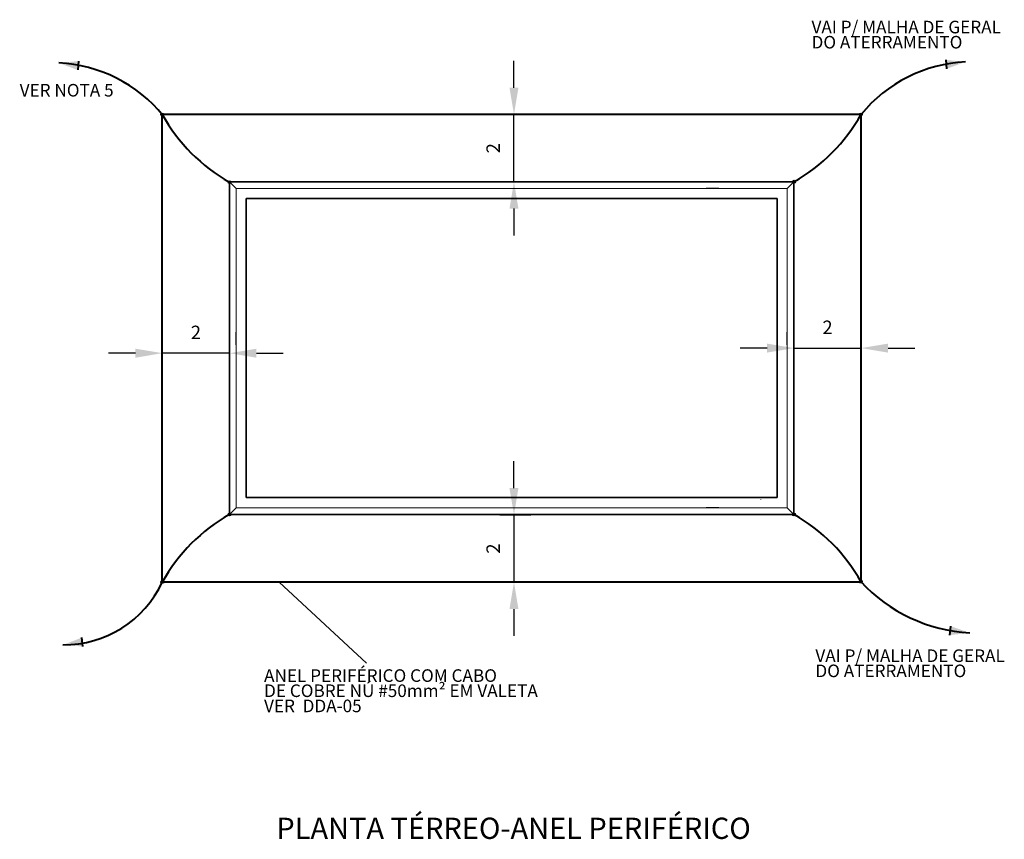
# Model space of a CAD drawing. Units: metres. Extents: x 566627 to 598486, y 9743772 to 9878007.
# Drawn here: x 566664 to 566694, y 9877952 to 9877977 of the extents above; entities that cross this region are included whole.
import ezdxf

# ---------------------------------------------------------------- set-up
doc = ezdxf.new("R2010")
doc.units = ezdxf.units.M
doc.header["$LTSCALE"] = 0.09
doc.header["$MEASUREMENT"] = 0
doc.linetypes.add('JIS_02_1.0', pattern=[2, 1, -1])
doc.linetypes.add('Штриховая', pattern=[564.444447, 282.222223, -282.222223])
doc.layers.get('0').update_dxf_attribs({"lineweight": 0})
doc.layers.get('Defpoints').update_dxf_attribs({"color": 8, "lineweight": 0})
doc.layers.add('0_Ном_пера__96', color=7, linetype='Continuous', lineweight=20, true_color=0x5f5f5f)
doc.layers.add('Lines_Ном_пера__220', color=7, linetype='Continuous', lineweight=35, true_color=0xff3654)
for name, color, linetype, lineweight in [('A-cabo de cobre', 3, 'JIS_02_1.0', 40), ('A-INTERLIGAÇÃO', 3, 'Continuous', 40), ('cotas', 8, 'Continuous', 0), ('Междуэтажные перекрытия_Ном_пера__3', 7, 'Continuous', 35)]:
    doc.layers.add(name, color=color, linetype=linetype, lineweight=lineweight)
for name, color, linetype in [('A-CONEXÃO EXOTERMICA', 4, 'Continuous'), ('R120', 5, 'Continuous'), ('R200', 11, 'Continuous'), ('Размерные цепочки', 7, 'Continuous')]:
    doc.layers.add(name, color=color, linetype=linetype)
doc.styles.get("Standard").update_dxf_attribs({"font": 'ARIAL.TTF'})
doc.styles.add('Style-Arial_4', font='ARIAL.TTF')
doc.dimstyles.new('Copy(9) of ISO-25', dxfattribs={"dimscale": 0.4, "dimtxt": 1, "dimasz": 2, "dimexe": 1.25, "dimexo": 0.625, "dimgap": 0.9165, "dimtad": 1, "dimtxsty": 'Standard', "dimcen": 3.505, "dimadec": 0, "dimazin": 0, "dimtfac": 1, "dimtmove": 0, "dimatfit": 3, "dimfxl": 0, "dimarcsym": 0})

# ---------------------------------------------------------------- blocks, each defined once
blk = doc.blocks.new('*D851')
at = {"layer": 'cotas', "color": 0, "linetype": 'Continuous', "lineweight": -2}
for p, q in [((566679.128, 9877974.497), (566679.128, 9877975.297)), ((566679.128, 9877971.697), (566679.128, 9877973.697)), ((566679.311, 9877973.697), (566679.628, 9877973.697)), ((566679.311, 9877971.697), (566679.628, 9877971.697)), ((566679.128, 9877970.897), (566679.128, 9877970.097))]:
    blk.add_line(p, q, dxfattribs=at)
for points in [[(566678.994, 9877974.497), (566679.261, 9877974.497), (566679.128, 9877973.697)], [(566678.994, 9877970.897), (566679.261, 9877970.897), (566679.128, 9877971.697)]]:
    blk.add_solid(points, dxfattribs=at)
at = {"layer": 'Defpoints', "color": 0, "linetype": 'Continuous', "lineweight": -2}
for p in [(566679.061, 9877973.697), (566679.128, 9877973.697), (566679.061, 9877971.697)]:
    blk.add_point(p, dxfattribs=at)
at = {"layer": 'cotas', "color": 0, "linetype": 'Continuous', "lineweight": -2, "insert": (566678.56, 9877972.697), "char_height": 0.4, "attachment_point": 5, "rotation": 90}
blk.add_mtext('2', dxfattribs=at)
blk = doc.blocks.new('*D852')
at = {"layer": 'cotas', "color": 0, "linetype": 'Continuous', "lineweight": -2}
for p, q in [((566679.128, 9877962.582), (566679.128, 9877963.382)), ((566678.708, 9877961.782), (566679.628, 9877961.782)), ((566679.128, 9877961.782), (566679.128, 9877959.782)), ((566678.708, 9877959.782), (566679.628, 9877959.782)), ((566679.128, 9877958.982), (566679.128, 9877958.182))]:
    blk.add_line(p, q, dxfattribs=at)
for points in [[(566678.994, 9877962.582), (566679.261, 9877962.582), (566679.128, 9877961.782)], [(566678.994, 9877958.982), (566679.261, 9877958.982), (566679.128, 9877959.782)]]:
    blk.add_solid(points, dxfattribs=at)
at = {"layer": 'Defpoints', "color": 0, "linetype": 'Continuous', "lineweight": -2}
for p in [(566678.458, 9877961.782), (566678.458, 9877959.782), (566679.128, 9877959.782)]:
    blk.add_point(p, dxfattribs=at)
at = {"layer": 'cotas', "color": 0, "linetype": 'Continuous', "lineweight": -2, "insert": (566678.56, 9877960.782), "char_height": 0.4, "attachment_point": 5, "rotation": 90}
blk.add_mtext('2', dxfattribs=at)
blk = doc.blocks.new('*D853')
at = {"layer": 'cotas', "color": 0, "linetype": 'Continuous', "lineweight": -2}
for p, q in [((566667.861, 9877966.596), (566667.061, 9877966.596)), ((566670.661, 9877966.596), (566668.661, 9877966.596)), ((566671.461, 9877966.596), (566672.261, 9877966.596)), ((566668.661, 9877966.497), (566668.661, 9877966.096)), ((566670.661, 9877966.497), (566670.661, 9877966.096))]:
    blk.add_line(p, q, dxfattribs=at)
for points in [[(566667.861, 9877966.729), (566667.861, 9877966.462), (566668.661, 9877966.596)], [(566671.461, 9877966.729), (566671.461, 9877966.462), (566670.661, 9877966.596)]]:
    blk.add_solid(points, dxfattribs=at)
at = {"layer": 'Defpoints', "color": 0, "linetype": 'Continuous', "lineweight": -2}
for p in [(566668.661, 9877966.747), (566668.661, 9877966.596), (566670.661, 9877966.747)]:
    blk.add_point(p, dxfattribs=at)
at = {"layer": 'cotas', "color": 0, "linetype": 'Continuous', "lineweight": -2, "insert": (566669.661, 9877967.163), "char_height": 0.4, "attachment_point": 5}
blk.add_mtext('2', dxfattribs=at)
blk = doc.blocks.new('*D854')
at = {"layer": 'cotas', "color": 0, "linetype": 'Continuous', "lineweight": -2}
for p, q in [((566687.461, 9877966.997), (566687.461, 9877967.247)), ((566689.461, 9877966.997), (566689.461, 9877967.247)), ((566686.661, 9877966.747), (566685.861, 9877966.747)), ((566687.461, 9877966.747), (566689.461, 9877966.747)), ((566690.261, 9877966.747), (566691.061, 9877966.747))]:
    blk.add_line(p, q, dxfattribs=at)
for points in [[(566686.661, 9877966.88), (566686.661, 9877966.613), (566687.461, 9877966.747)], [(566690.261, 9877966.88), (566690.261, 9877966.613), (566689.461, 9877966.747)]]:
    blk.add_solid(points, dxfattribs=at)
at = {"layer": 'Defpoints', "color": 0, "linetype": 'Continuous', "lineweight": -2}
for p in [(566687.461, 9877966.747), (566689.461, 9877966.747), (566689.461, 9877966.747)]:
    blk.add_point(p, dxfattribs=at)
at = {"layer": 'cotas', "color": 0, "linetype": 'Continuous', "lineweight": -2, "insert": (566688.461, 9877967.314), "char_height": 0.4, "attachment_point": 5}
blk.add_mtext('2', dxfattribs=at)

msp = doc.modelspace()

# ---------------------------------------------------------------- hatches: boundary and pattern name
at = {"layer": 'A-CONEXÃO EXOTERMICA', "linetype": 'Continuous', "lineweight": -3}
h = msp.add_hatch(color=4, dxfattribs=at)
edge = h.paths.add_edge_path()
edge.add_arc((566668.661, 9877973.697), 0.043, 0, 360)
h = msp.add_hatch(color=4, dxfattribs=at)
edge = h.paths.add_edge_path()
edge.add_arc((566689.453, 9877973.697), 0.043, 0, 360)
h = msp.add_hatch(color=4, dxfattribs=at)
edge = h.paths.add_edge_path()
edge.add_arc((566670.661, 9877971.682), 0.043, 0, 360)
h = msp.add_hatch(color=4, dxfattribs=at)
edge = h.paths.add_edge_path()
edge.add_arc((566687.461, 9877971.697), 0.043, 0, 360)
h = msp.add_hatch(color=4, dxfattribs=at)
edge = h.paths.add_edge_path()
edge.add_arc((566670.661, 9877961.797), 0.043, 0, 360)
h = msp.add_hatch(color=4, dxfattribs=at)
edge = h.paths.add_edge_path()
edge.add_arc((566687.461, 9877961.797), 0.043, 0, 360)
h = msp.add_hatch(color=4, dxfattribs=at)
edge = h.paths.add_edge_path()
edge.add_arc((566668.661, 9877959.782), 0.043, 0, 360)
h = msp.add_hatch(color=4, dxfattribs=at)
edge = h.paths.add_edge_path()
edge.add_arc((566689.453, 9877959.797), 0.043, 0, 360)
at = {"layer": 'A-INTERLIGAÇÃO', "linetype": 'Continuous'}
for points in [[(566692.571, 9877975.266), (566691.98, 9877975.323), (566692.006, 9877975.058)], [(566665.578, 9877975.233), (566666.169, 9877975.289), (566666.143, 9877975.024)], [(566692.695, 9877958.273), (566692.105, 9877958.208), (566692.127, 9877958.473)], [(566665.704, 9877957.915), (566666.295, 9877957.867), (566666.265, 9877958.131)]]:
    msp.add_hatch(color=3, dxfattribs=at).paths.add_polyline_path(points)

# ---------------------------------------------------------------- linework, layer by layer
for p, q in [((566687.461, 9877971.697), (566670.661, 9877971.697)), ((566670.661, 9877971.697), (566670.861, 9877971.497)), ((566670.661, 9877971.697), (566670.661, 9877961.797)), ((566670.861, 9877971.497), (566670.661, 9877971.697)), ((566687.461, 9877971.697), (566670.661, 9877971.697)), ((566670.661, 9877971.697), (566670.661, 9877961.797)), ((566687.261, 9877971.497), (566687.461, 9877971.697)), ((566687.461, 9877971.697), (566687.261, 9877971.497)), ((566687.461, 9877961.797), (566687.461, 9877971.697)), ((566687.461, 9877961.797), (566687.461, 9877971.697)), ((566670.861, 9877971.497), (566687.261, 9877971.497)), ((566670.861, 9877961.997), (566670.861, 9877971.497)), ((566687.261, 9877971.497), (566687.261, 9877961.997)), ((566686.471, 9877962.237), (566686.471, 9877962.235)), ((566686.471, 9877962.237), (566686.471, 9877962.235)), ((566686.471, 9877962.237), (566686.471, 9877962.235)), ((566686.471, 9877962.237), (566686.471, 9877962.235)), ((566686.471, 9877962.237), (566686.471, 9877962.235)), ((566686.471, 9877962.237), (566686.471, 9877962.235)), ((566686.471, 9877962.237), (566686.471, 9877962.235)), ((566686.471, 9877962.237), (566686.471, 9877962.235)), ((566686.471, 9877962.237), (566686.471, 9877962.235)), ((566686.471, 9877962.237), (566686.471, 9877962.235)), ((566686.471, 9877962.237), (566686.471, 9877962.235)), ((566686.471, 9877962.237), (566686.471, 9877962.235)), ((566686.471, 9877962.237), (566686.471, 9877962.235)), ((566686.471, 9877962.237), (566686.471, 9877962.235)), ((566686.471, 9877962.237), (566686.471, 9877962.235)), ((566686.471, 9877962.237), (566686.471, 9877962.235)), ((566686.471, 9877962.237), (566686.471, 9877962.235)), ((566686.471, 9877962.237), (566686.471, 9877962.235)), ((566686.471, 9877962.237), (566686.471, 9877962.235)), ((566686.471, 9877962.237), (566686.471, 9877962.235)), ((566686.471, 9877962.237), (566686.471, 9877962.235)), ((566686.471, 9877962.237), (566686.471, 9877962.235)), ((566686.471, 9877962.237), (566686.471, 9877962.235)), ((566686.471, 9877962.237), (566686.471, 9877962.235)), ((566670.861, 9877961.997), (566670.661, 9877961.797)), ((566670.661, 9877961.797), (566670.861, 9877961.997)), ((566687.261, 9877961.997), (566670.861, 9877961.997)), ((566671.511, 9877961.997), (566671.611, 9877961.997)), ((566671.511, 9877961.997), (566671.611, 9877961.997)), ((566686.511, 9877961.997), (566686.611, 9877961.997)), ((566686.511, 9877961.997), (566686.611, 9877961.997)), ((566687.261, 9877961.997), (566687.461, 9877961.797)), ((566687.461, 9877961.797), (566687.261, 9877961.997)), ((566670.661, 9877961.797), (566687.461, 9877961.797)), ((566670.661, 9877961.797), (566687.461, 9877961.797))]:
    msp.add_line(p, q)
at = {"layer": '0_Ном_пера__96', "linetype": 'Continuous'}
for p, q in [((566686.471, 9877962.237), (566686.471, 9877962.235)), ((566686.471, 9877962.237), (566686.471, 9877962.235)), ((566686.471, 9877962.237), (566686.471, 9877962.235)), ((566686.471, 9877962.237), (566686.471, 9877962.235)), ((566686.471, 9877962.237), (566686.471, 9877962.235)), ((566686.471, 9877962.237), (566686.471, 9877962.235)), ((566686.471, 9877962.237), (566686.471, 9877962.235)), ((566686.471, 9877962.237), (566686.471, 9877962.235)), ((566686.471, 9877962.237), (566686.471, 9877962.235)), ((566686.471, 9877962.237), (566686.471, 9877962.235)), ((566686.471, 9877962.237), (566686.471, 9877962.235)), ((566686.471, 9877962.237), (566686.471, 9877962.235)), ((566686.471, 9877962.237), (566686.471, 9877962.235)), ((566686.471, 9877962.237), (566686.471, 9877962.235)), ((566686.471, 9877962.237), (566686.471, 9877962.235)), ((566686.471, 9877962.237), (566686.471, 9877962.235)), ((566686.471, 9877962.237), (566686.471, 9877962.235)), ((566686.471, 9877962.237), (566686.471, 9877962.235)), ((566686.471, 9877962.237), (566686.471, 9877962.235)), ((566686.471, 9877962.237), (566686.471, 9877962.235)), ((566686.471, 9877962.237), (566686.471, 9877962.235)), ((566686.471, 9877962.237), (566686.471, 9877962.235)), ((566686.471, 9877962.237), (566686.471, 9877962.235)), ((566686.471, 9877962.237), (566686.471, 9877962.235)), ((566671.511, 9877961.997), (566671.611, 9877961.997)), ((566671.511, 9877961.997), (566671.611, 9877961.997)), ((566686.511, 9877961.997), (566686.611, 9877961.997))]:
    msp.add_line(p, q, dxfattribs=at)
at = {"layer": 'A-cabo de cobre', "color": 3, "linetype": 'JIS_02_1.0', "lineweight": 40, "ltscale": 300}
for p, q in [((566689.461, 9877973.697), (566668.661, 9877973.697)), ((566668.661, 9877959.782), (566668.661, 9877973.697)), ((566689.461, 9877959.782), (566689.461, 9877973.697)), ((566689.461, 9877959.782), (566668.661, 9877959.782))]:
    msp.add_line(p, q, dxfattribs=at)
for centre, radius, start, end in [((566665.378, 9877970.968), 4.269, 39.141, 87.3141), ((566692.771, 9877971.002), 4.269, 92.6859, 140.859), ((566673.227, 9877976.23), 5.222, 209.0261, 240.5681), ((566684.895, 9877976.245), 5.222, 299.4319, 330.9739), ((566673.227, 9877957.249), 5.222, 119.4319, 150.9739), ((566684.895, 9877957.249), 5.222, 29.0261, 60.5681), ((566665.726, 9877961.154), 3.239, 269.5994, 334.9516), ((566692.957, 9877963.042), 4.776, 222.8051, 266.8511)]:
    msp.add_arc(centre, radius, start, end, dxfattribs=at)
at = {"layer": 'A-CONEXÃO EXOTERMICA', "color": 4, "linetype": 'Continuous', "lineweight": -3}
for centre in [(566668.661, 9877973.697), (566689.453, 9877973.697), (566670.661, 9877971.682), (566687.461, 9877971.697), (566670.661, 9877961.797), (566687.461, 9877961.797), (566668.661, 9877959.782), (566689.453, 9877959.797)]:
    msp.add_circle(centre, 0.043, dxfattribs=at)
at = {"layer": 'A-INTERLIGAÇÃO', "color": 3, "linetype": 'Continuous'}
for p, q in [((566691.98, 9877975.323), (566692.006, 9877975.058)), ((566666.169, 9877975.289), (566666.143, 9877975.024)), ((566692.105, 9877958.208), (566692.127, 9877958.473)), ((566666.295, 9877957.867), (566666.265, 9877958.131))]:
    msp.add_line(p, q, dxfattribs=at)
at = {"layer": 'Lines_Ном_пера__220', "linetype": 'Штриховая'}
for p, q in [((566671.161, 9877971.197), (566686.961, 9877971.197)), ((566671.161, 9877962.297), (566671.161, 9877971.197)), ((566686.961, 9877971.197), (566686.961, 9877962.297)), ((566686.961, 9877962.297), (566671.161, 9877962.297))]:
    msp.add_line(p, q, dxfattribs=at)
at = {"layer": 'R120', "color": 5}
msp.add_line((566672.141, 9877959.782), (566674.741, 9877957.367), dxfattribs=at)
at = {"layer": 'Междуэтажные перекрытия_Ном_пера__3', "linetype": 'Continuous'}
for p, q in [((566687.461, 9877971.697), (566670.661, 9877971.697)), ((566670.661, 9877971.697), (566670.661, 9877961.797)), ((566687.461, 9877961.797), (566687.461, 9877971.697)), ((566670.661, 9877961.797), (566687.461, 9877961.797))]:
    msp.add_line(p, q, dxfattribs=at)
at = {"layer": 'Размерные цепочки', "linetype": 'Continuous'}
for p, q in [((566685.227, 9877971.697), (566684.852, 9877971.697)), ((566685.227, 9877971.497), (566684.852, 9877971.497)), ((566685.227, 9877971.497), (566684.852, 9877971.497)), ((566670.661, 9877966.848), (566670.661, 9877967.223)), ((566670.861, 9877966.848), (566670.861, 9877967.223)), ((566670.861, 9877966.848), (566670.861, 9877967.223)), ((566687.261, 9877966.848), (566687.261, 9877967.223)), ((566687.261, 9877966.848), (566687.261, 9877967.223)), ((566687.461, 9877966.848), (566687.461, 9877967.223)), ((566670.661, 9877963.392), (566670.661, 9877963.767)), ((566685.227, 9877961.997), (566684.852, 9877961.997)), ((566685.227, 9877961.997), (566684.852, 9877961.997)), ((566685.227, 9877961.797), (566684.852, 9877961.797))]:
    msp.add_line(p, q, dxfattribs=at)

# ---------------------------------------------------------------- texts
at = {"layer": 'R120', "linetype": 'Continuous', "lineweight": -3, "char_height": 0.3744, "attachment_point": 1, "line_spacing_factor": 0.722892, "style": 'Style-Arial_4'}
for s, insert in [('VAI P/ MALHA DE GERAL\\PDO ATERRAMENTO', (566687.985, 9877976.489)), ('VER NOTA 5', (566664.415, 9877974.608)), ('VAI P/ MALHA DE GERAL\\PDO ATERRAMENTO', (566688.1, 9877957.781)), ('ANEL PERIFÉRICO COM CABO\\PDE COBRE NÚ #50mm² EM VALETA\\PVER  DDA-05', (566671.689, 9877957.189))]:
    msp.add_mtext(s, dxfattribs=dict(at, insert=insert))
at = {"layer": 'R200', "linetype": 'Continuous', "lineweight": -3, "insert": (566672.055, 9877952.774), "char_height": 0.63274, "attachment_point": 1, "line_spacing_factor": 0.722892, "style": 'Style-Arial_4'}
msp.add_mtext('PLANTA TÉRREO-ANEL PERIFÉRICO', dxfattribs=at)

# ---------------------------------------------------------------- dimensions: what is measured, and where the dimension line sits
at = {"layer": 'cotas', "color": 8, "linetype": 'Continuous', "lineweight": -2}
for base, p1, p2, picture, middle in [((566679.128, 9877973.697), (566679.061, 9877971.697), (566679.061, 9877973.697), '*D851', (566678.56, 9877972.697)), ((566679.128, 9877959.782), (566678.458, 9877961.782), (566678.458, 9877959.782), '*D852', (566678.56, 9877960.782))]:
    dim = msp.add_linear_dim(base=base, p1=p1, p2=p2, angle=90, dimstyle='Copy(9) of ISO-25', dxfattribs=at)
    dim.commit()
    dim.dimension.update_dxf_attribs({"geometry": picture, "text_midpoint": middle})
for base, p1, p2, picture, middle in [((566668.661, 9877966.596), (566670.661, 9877966.747), (566668.661, 9877966.747), '*D853', (566669.661, 9877967.163)), ((566689.461, 9877966.747), (566687.461, 9877966.747), (566689.461, 9877966.747), '*D854', (566688.461, 9877967.314))]:
    dim = msp.add_linear_dim(base=base, p1=p1, p2=p2, dimstyle='Copy(9) of ISO-25', dxfattribs=at)
    dim.commit()
    dim.dimension.update_dxf_attribs({"geometry": picture, "text_midpoint": middle})

doc.saveas('drawing.dxf')
